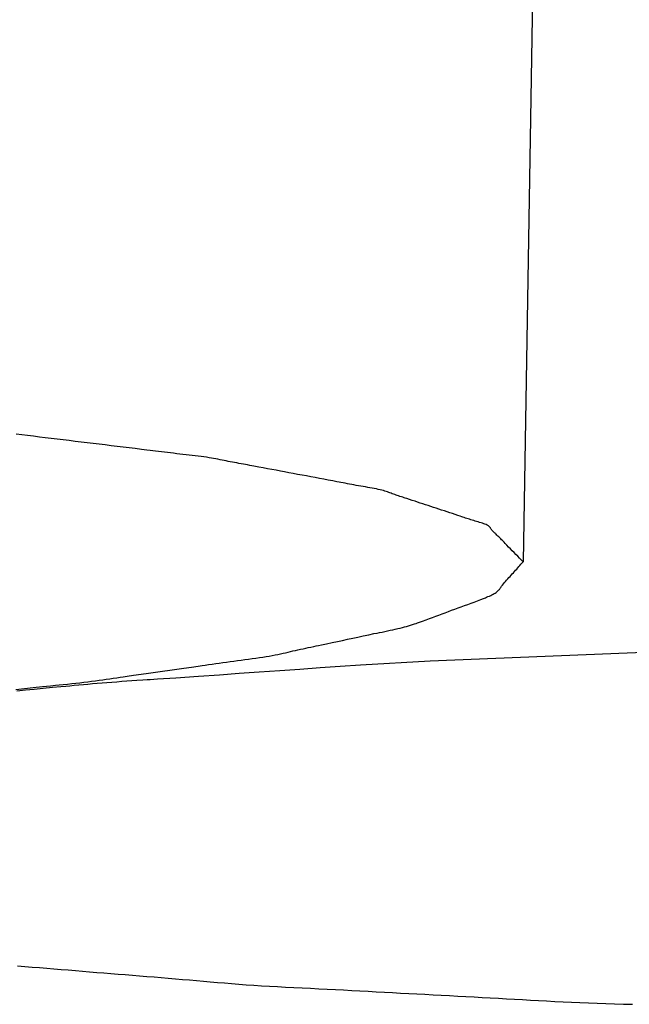
# Model space of a CAD drawing. Extents: x -578 to 1097, y -350 to 632.
# Drawn here: x -191 to -191, y -350 to -349 of the extents above; entities that cross this region are included whole.
import ezdxf

# ---------------------------------------------------------------- set-up
doc = ezdxf.new("R2010")
doc.units = 0
doc.header["$LTSCALE"] = 20
doc.layers.add('DETAIL', color=5, linetype='CONTINUOUS')

msp = doc.modelspace()

# ---------------------------------------------------------------- linework, layer by layer
at = {"layer": 'DETAIL', "color": 5, "linetype": 'CONTINUOUS'}
for p, q in [((-190.53973, -344.84474), (-190.62132, -349.78892)), ((-191.01805, -349.68853), (-191.0226, -349.68793)), ((-191.01348, -349.68912), (-191.01805, -349.68853)), ((-191.00887, -349.6897), (-191.01348, -349.68912)), ((-191.01348, -349.68912), (-191.01348, -349.68912)), ((-191.00423, -349.69028), (-191.00887, -349.6897)), ((-190.99955, -349.69086), (-191.00423, -349.69028)), ((-191.00423, -349.69028), (-191.00423, -349.69028)), ((-190.99484, -349.69144), (-190.99955, -349.69086)), ((-190.99011, -349.69201), (-190.99484, -349.69144)), ((-190.99484, -349.69144), (-190.99484, -349.69144)), ((-190.98537, -349.69258), (-190.99011, -349.69201)), ((-190.98061, -349.69315), (-190.98537, -349.69258)), ((-190.98537, -349.69258), (-190.98537, -349.69258)), ((-190.97584, -349.69372), (-190.98061, -349.69315)), ((-190.97107, -349.69428), (-190.97584, -349.69372)), ((-190.97584, -349.69372), (-190.97584, -349.69372)), ((-190.9663, -349.69485), (-190.97107, -349.69428)), ((-190.96153, -349.69542), (-190.9663, -349.69485)), ((-190.9663, -349.69485), (-190.9663, -349.69485)), ((-190.95678, -349.69599), (-190.96153, -349.69542)), ((-190.95204, -349.69656), (-190.95678, -349.69599)), ((-190.95678, -349.69599), (-190.95678, -349.69599)), ((-190.94729, -349.69714), (-190.95204, -349.69656)), ((-190.94254, -349.69771), (-190.94729, -349.69714)), ((-190.94729, -349.69714), (-190.94729, -349.69714)), ((-190.93785, -349.69828), (-190.94254, -349.69771)), ((-190.93324, -349.69885), (-190.93785, -349.69828)), ((-190.93785, -349.69828), (-190.93785, -349.69828)), ((-190.92845, -349.69943), (-190.93324, -349.69885)), ((-190.92341, -349.70006), (-190.92845, -349.69943)), ((-190.92845, -349.69943), (-190.92845, -349.69943)), ((-190.91912, -349.70059), (-190.92341, -349.70006)), ((-190.91643, -349.70092), (-190.91912, -349.70059)), ((-190.91912, -349.70059), (-190.91912, -349.70059)), ((-190.91447, -349.70117), (-190.91643, -349.70092)), ((-190.91225, -349.70144), (-190.91447, -349.70117)), ((-190.91447, -349.70117), (-190.91447, -349.70117)), ((-190.90982, -349.70174), (-190.91225, -349.70144)), ((-190.90745, -349.70203), (-190.90982, -349.70174)), ((-190.90982, -349.70174), (-190.90982, -349.70174)), ((-190.90512, -349.70232), (-190.90745, -349.70203)), ((-190.90276, -349.7026), (-190.90512, -349.70232)), ((-190.90512, -349.70232), (-190.90512, -349.70232)), ((-190.90037, -349.70289), (-190.90276, -349.7026)), ((-190.89796, -349.70317), (-190.90037, -349.70289)), ((-190.90037, -349.70289), (-190.90037, -349.70289)), ((-190.89553, -349.70346), (-190.89796, -349.70317)), ((-190.89307, -349.70374), (-190.89553, -349.70346)), ((-190.89553, -349.70346), (-190.89553, -349.70346)), ((-190.89059, -349.70402), (-190.89307, -349.70374)), ((-190.88812, -349.7043), (-190.89059, -349.70402)), ((-190.89059, -349.70402), (-190.89059, -349.70402)), ((-190.88566, -349.70458), (-190.88812, -349.7043)), ((-190.88322, -349.70486), (-190.88566, -349.70458)), ((-190.88566, -349.70458), (-190.88566, -349.70458)), ((-190.88083, -349.70515), (-190.88322, -349.70486)), ((-190.87849, -349.70543), (-190.88083, -349.70515)), ((-190.88083, -349.70515), (-190.88083, -349.70515)), ((-190.87622, -349.70573), (-190.87849, -349.70543)), ((-190.87403, -349.70602), (-190.87622, -349.70573)), ((-190.87622, -349.70573), (-190.87622, -349.70573)), ((-190.87194, -349.70632), (-190.87403, -349.70602)), ((-190.86995, -349.70663), (-190.87194, -349.70632)), ((-190.87194, -349.70632), (-190.87194, -349.70632)), ((-190.86806, -349.70694), (-190.86995, -349.70663)), ((-190.86626, -349.70726), (-190.86806, -349.70694)), ((-190.86806, -349.70694), (-190.86806, -349.70694)), ((-190.86452, -349.70758), (-190.86626, -349.70726)), ((-190.86284, -349.7079), (-190.86452, -349.70758)), ((-190.86452, -349.70758), (-190.86452, -349.70758)), ((-190.8612, -349.70823), (-190.86284, -349.7079)), ((-190.85958, -349.70856), (-190.8612, -349.70823)), ((-190.8612, -349.70823), (-190.8612, -349.70823)), ((-190.85798, -349.70888), (-190.85958, -349.70856)), ((-190.85638, -349.70921), (-190.85798, -349.70888)), ((-190.85798, -349.70888), (-190.85798, -349.70888)), ((-190.85476, -349.70954), (-190.85638, -349.70921)), ((-190.85312, -349.70986), (-190.85476, -349.70954)), ((-190.85476, -349.70954), (-190.85476, -349.70954)), ((-190.85144, -349.71019), (-190.85312, -349.70986)), ((-190.84975, -349.71051), (-190.85144, -349.71019)), ((-190.85144, -349.71019), (-190.85144, -349.71019)), ((-190.84804, -349.71083), (-190.84975, -349.71051)), ((-190.84633, -349.71115), (-190.84804, -349.71083)), ((-190.84804, -349.71083), (-190.84804, -349.71083)), ((-190.84458, -349.71147), (-190.84633, -349.71115)), ((-190.84276, -349.71181), (-190.84458, -349.71147)), ((-190.84458, -349.71147), (-190.84458, -349.71147)), ((-190.84108, -349.71211), (-190.84276, -349.71181)), ((-190.8396, -349.71238), (-190.84108, -349.71211)), ((-190.84108, -349.71211), (-190.84108, -349.71211)), ((-190.83758, -349.71275), (-190.8396, -349.71238)), ((-190.83437, -349.71334), (-190.83758, -349.71275)), ((-190.83758, -349.71275), (-190.83758, -349.71275)), ((-190.83063, -349.71404), (-190.83437, -349.71334)), ((-190.82711, -349.71469), (-190.83063, -349.71404)), ((-190.83063, -349.71404), (-190.83063, -349.71404)), ((-190.82375, -349.71532), (-190.82711, -349.71469)), ((-190.82035, -349.71596), (-190.82375, -349.71532)), ((-190.82375, -349.71532), (-190.82375, -349.71532)), ((-190.81691, -349.71661), (-190.82035, -349.71596)), ((-190.81349, -349.71725), (-190.81691, -349.71661)), ((-190.81691, -349.71661), (-190.81691, -349.71661)), ((-190.81007, -349.7179), (-190.81349, -349.71725)), ((-190.80665, -349.71854), (-190.81007, -349.7179)), ((-190.81007, -349.7179), (-190.81007, -349.7179)), ((-190.80322, -349.71918), (-190.80665, -349.71854)), ((-190.79978, -349.71983), (-190.80322, -349.71918)), ((-190.80322, -349.71918), (-190.80322, -349.71918)), ((-190.79633, -349.72047), (-190.79978, -349.71983)), ((-190.79288, -349.72111), (-190.79633, -349.72047)), ((-190.79633, -349.72047), (-190.79633, -349.72047)), ((-190.78942, -349.72175), (-190.79288, -349.72111)), ((-190.78595, -349.7224), (-190.78942, -349.72175)), ((-190.78942, -349.72175), (-190.78942, -349.72175)), ((-190.78252, -349.72304), (-190.78595, -349.7224)), ((-190.77915, -349.72367), (-190.78252, -349.72304)), ((-190.78252, -349.72304), (-190.78252, -349.72304)), ((-190.77566, -349.72432), (-190.77915, -349.72367)), ((-190.77198, -349.72502), (-190.77566, -349.72432)), ((-190.77566, -349.72432), (-190.77566, -349.72432)), ((-190.76886, -349.72561), (-190.77198, -349.72502)), ((-190.76691, -349.72599), (-190.76886, -349.72561)), ((-190.76886, -349.72561), (-190.76886, -349.72561)), ((-190.76549, -349.72626), (-190.76691, -349.72599)), ((-190.76388, -349.72657), (-190.76549, -349.72626)), ((-190.76549, -349.72626), (-190.76549, -349.72626)), ((-190.76212, -349.72691), (-190.76388, -349.72657)), ((-190.7604, -349.72723), (-190.76212, -349.72691)), ((-190.76212, -349.72691), (-190.76212, -349.72691)), ((-190.75871, -349.72755), (-190.7604, -349.72723)), ((-190.75699, -349.72787), (-190.75871, -349.72755)), ((-190.75871, -349.72755), (-190.75871, -349.72755)), ((-190.75524, -349.72819), (-190.75699, -349.72787)), ((-190.75347, -349.72851), (-190.75524, -349.72819)), ((-190.75524, -349.72819), (-190.75524, -349.72819)), ((-190.75168, -349.72883), (-190.75347, -349.72851)), ((-190.74986, -349.72915), (-190.75168, -349.72883)), ((-190.75168, -349.72883), (-190.75168, -349.72883)), ((-190.74802, -349.72946), (-190.74986, -349.72915)), ((-190.74619, -349.72978), (-190.74802, -349.72946)), ((-190.74802, -349.72946), (-190.74802, -349.72946)), ((-190.74436, -349.7301), (-190.74619, -349.72978)), ((-190.74257, -349.73041), (-190.74436, -349.7301)), ((-190.74436, -349.7301), (-190.74436, -349.7301)), ((-190.74081, -349.73073), (-190.74257, -349.73041)), ((-190.73911, -349.73106), (-190.74081, -349.73073)), ((-190.74081, -349.73073), (-190.74081, -349.73073)), ((-190.73749, -349.73138), (-190.73911, -349.73106)), ((-190.73594, -349.73171), (-190.73749, -349.73138)), ((-190.73749, -349.73138), (-190.73749, -349.73138)), ((-190.7345, -349.73204), (-190.73594, -349.73171)), ((-190.73317, -349.73238), (-190.7345, -349.73204)), ((-190.7345, -349.73204), (-190.7345, -349.73204)), ((-190.73193, -349.73272), (-190.73317, -349.73238)), ((-190.73079, -349.73307), (-190.73193, -349.73272)), ((-190.73193, -349.73272), (-190.73193, -349.73272)), ((-190.72971, -349.73342), (-190.73079, -349.73307)), ((-190.72869, -349.73377), (-190.72971, -349.73342)), ((-190.72971, -349.73342), (-190.72971, -349.73342)), ((-190.72771, -349.73412), (-190.72869, -349.73377)), ((-190.72676, -349.73447), (-190.72771, -349.73412)), ((-190.72771, -349.73412), (-190.72771, -349.73412)), ((-190.72582, -349.73482), (-190.72676, -349.73447)), ((-190.72488, -349.73518), (-190.72582, -349.73482)), ((-190.72582, -349.73482), (-190.72582, -349.73482)), ((-190.72392, -349.73553), (-190.72488, -349.73518)), ((-190.72294, -349.73588), (-190.72392, -349.73553)), ((-190.72392, -349.73553), (-190.72392, -349.73553)), ((-190.72193, -349.73623), (-190.72294, -349.73588)), ((-190.7209, -349.73658), (-190.72193, -349.73623)), ((-190.72193, -349.73623), (-190.72193, -349.73623)), ((-190.71985, -349.73693), (-190.7209, -349.73658)), ((-190.7188, -349.73727), (-190.71985, -349.73693)), ((-190.71985, -349.73693), (-190.71985, -349.73693)), ((-190.71771, -349.73763), (-190.7188, -349.73727)), ((-190.71658, -349.73799), (-190.71771, -349.73763)), ((-190.71771, -349.73763), (-190.71771, -349.73763)), ((-190.71553, -349.73832), (-190.71658, -349.73799)), ((-190.71461, -349.73861), (-190.71553, -349.73832)), ((-190.71553, -349.73832), (-190.71553, -349.73832)), ((-190.71335, -349.73902), (-190.71461, -349.73861)), ((-190.71136, -349.73966), (-190.71335, -349.73902)), ((-190.71335, -349.73902), (-190.71335, -349.73902)), ((-190.70904, -349.74041), (-190.71136, -349.73966)), ((-190.70687, -349.74112), (-190.70904, -349.74041)), ((-190.70904, -349.74041), (-190.70904, -349.74041)), ((-190.7048, -349.7418), (-190.70687, -349.74112)), ((-190.70271, -349.74249), (-190.7048, -349.7418)), ((-190.7048, -349.7418), (-190.7048, -349.7418)), ((-190.7006, -349.7432), (-190.70271, -349.74249)), ((-190.6985, -349.74389), (-190.7006, -349.7432)), ((-190.7006, -349.7432), (-190.7006, -349.7432)), ((-190.69641, -349.74459), (-190.6985, -349.74389)), ((-190.69431, -349.74529), (-190.69641, -349.74459)), ((-190.69641, -349.74459), (-190.69641, -349.74459)), ((-190.69219, -349.74599), (-190.69431, -349.74529)), ((-190.69007, -349.74668), (-190.69219, -349.74599)), ((-190.69219, -349.74599), (-190.69219, -349.74599)), ((-190.68794, -349.74738), (-190.69007, -349.74668)), ((-190.68581, -349.74808), (-190.68794, -349.74738)), ((-190.68794, -349.74738), (-190.68794, -349.74738)), ((-190.68367, -349.74877), (-190.68581, -349.74808)), ((-190.68153, -349.74948), (-190.68367, -349.74877)), ((-190.68367, -349.74877), (-190.68367, -349.74877)), ((-190.67941, -349.75017), (-190.68153, -349.74948)), ((-190.67734, -349.75085), (-190.67941, -349.75017)), ((-190.67941, -349.75017), (-190.67941, -349.75017)), ((-190.67519, -349.75156), (-190.67734, -349.75085)), ((-190.67294, -349.75232), (-190.67519, -349.75156)), ((-190.67519, -349.75156), (-190.67519, -349.75156)), ((-190.67104, -349.75296), (-190.67294, -349.75232)), ((-190.66985, -349.75336), (-190.67104, -349.75296)), ((-190.67104, -349.75296), (-190.67104, -349.75296)), ((-190.669, -349.75366), (-190.66985, -349.75336)), ((-190.66802, -349.75399), (-190.669, -349.75366)), ((-190.669, -349.75366), (-190.669, -349.75366)), ((-190.66695, -349.75436), (-190.66802, -349.75399)), ((-190.6659, -349.75471), (-190.66695, -349.75436)), ((-190.66695, -349.75436), (-190.66695, -349.75436)), ((-190.66486, -349.75505), (-190.6659, -349.75471)), ((-190.6638, -349.7554), (-190.66486, -349.75505)), ((-190.66486, -349.75505), (-190.66486, -349.75505)), ((-190.66271, -349.75575), (-190.6638, -349.7554)), ((-190.6616, -349.7561), (-190.66271, -349.75575)), ((-190.66271, -349.75575), (-190.66271, -349.75575)), ((-190.66046, -349.75644), (-190.6616, -349.7561)), ((-190.6593, -349.75679), (-190.66046, -349.75644)), ((-190.66046, -349.75644), (-190.66046, -349.75644)), ((-190.65811, -349.75714), (-190.6593, -349.75679)), ((-190.65693, -349.75748), (-190.65811, -349.75714)), ((-190.65811, -349.75714), (-190.65811, -349.75714)), ((-190.65576, -349.75783), (-190.65693, -349.75748)), ((-190.65462, -349.75818), (-190.65576, -349.75783)), ((-190.65576, -349.75783), (-190.65576, -349.75783)), ((-190.65352, -349.75852), (-190.65462, -349.75818)), ((-190.65249, -349.75887), (-190.65352, -349.75852)), ((-190.65352, -349.75852), (-190.65352, -349.75852)), ((-190.65152, -349.75922), (-190.65249, -349.75887)), ((-190.65065, -349.75958), (-190.65152, -349.75922)), ((-190.65152, -349.75922), (-190.65152, -349.75922)), ((-190.64989, -349.75993), (-190.65065, -349.75958)), ((-190.64924, -349.76029), (-190.64989, -349.75993)), ((-190.64989, -349.75993), (-190.64989, -349.75993)), ((-190.64869, -349.76065), (-190.64924, -349.76029)), ((-190.64824, -349.76101), (-190.64869, -349.76065)), ((-190.64869, -349.76065), (-190.64869, -349.76065)), ((-190.64786, -349.76137), (-190.64824, -349.76101)), ((-190.64754, -349.76173), (-190.64786, -349.76137)), ((-190.64786, -349.76137), (-190.64786, -349.76137)), ((-190.64727, -349.7621), (-190.64754, -349.76173)), ((-190.64703, -349.76246), (-190.64727, -349.7621)), ((-190.64727, -349.7621), (-190.64727, -349.7621)), ((-190.6468, -349.76282), (-190.64703, -349.76246)), ((-190.64656, -349.76319), (-190.6468, -349.76282)), ((-190.6468, -349.76282), (-190.6468, -349.76282)), ((-190.64632, -349.76355), (-190.64656, -349.76319)), ((-190.64604, -349.76392), (-190.64632, -349.76355)), ((-190.64632, -349.76355), (-190.64632, -349.76355)), ((-190.64574, -349.76428), (-190.64604, -349.76392)), ((-190.64541, -349.76465), (-190.64574, -349.76428)), ((-190.64574, -349.76428), (-190.64574, -349.76428)), ((-190.64506, -349.76501), (-190.64541, -349.76465)), ((-190.6447, -349.76537), (-190.64506, -349.76501)), ((-190.64506, -349.76501), (-190.64506, -349.76501)), ((-190.64432, -349.76573), (-190.6447, -349.76537)), ((-190.64391, -349.76611), (-190.64432, -349.76573)), ((-190.64432, -349.76573), (-190.64432, -349.76573)), ((-190.64353, -349.76645), (-190.64391, -349.76611)), ((-190.6432, -349.76676), (-190.64353, -349.76645)), ((-190.64353, -349.76645), (-190.64353, -349.76645)), ((-190.64275, -349.76718), (-190.6432, -349.76676)), ((-190.64204, -349.76784), (-190.64275, -349.76718)), ((-190.64275, -349.76718), (-190.64275, -349.76718)), ((-190.64122, -349.76863), (-190.64204, -349.76784)), ((-190.64047, -349.76937), (-190.64122, -349.76863)), ((-190.64122, -349.76863), (-190.64122, -349.76863)), ((-190.63977, -349.77007), (-190.64047, -349.76937)), ((-190.63907, -349.77079), (-190.63977, -349.77007)), ((-190.63977, -349.77007), (-190.63977, -349.77007)), ((-190.63836, -349.77152), (-190.63907, -349.77079)), ((-190.63764, -349.77228), (-190.63836, -349.77152)), ((-190.63836, -349.77152), (-190.63836, -349.77152)), ((-190.63698, -349.77297), (-190.63764, -349.77228)), ((-190.6364, -349.77358), (-190.63698, -349.77297)), ((-190.63698, -349.77297), (-190.63698, -349.77297)), ((-190.6356, -349.77443), (-190.6364, -349.77358)), ((-190.63432, -349.77576), (-190.6356, -349.77443)), ((-190.6356, -349.77443), (-190.6356, -349.77443)), ((-190.63281, -349.77733), (-190.63432, -349.77576)), ((-190.63136, -349.77881), (-190.63281, -349.77733)), ((-190.63281, -349.77733), (-190.63281, -349.77733)), ((-190.62996, -349.78022), (-190.63136, -349.77881)), ((-190.62853, -349.78167), (-190.62996, -349.78022)), ((-190.62996, -349.78022), (-190.62996, -349.78022)), ((-190.62708, -349.78312), (-190.62853, -349.78167)), ((-190.62563, -349.78457), (-190.62708, -349.78312)), ((-190.62708, -349.78312), (-190.62708, -349.78312)), ((-190.62419, -349.78602), (-190.62563, -349.78457)), ((-190.62276, -349.78747), (-190.62419, -349.78602)), ((-190.62419, -349.78602), (-190.62419, -349.78602)), ((-190.62132, -349.78892), (-190.62276, -349.78747)), ((-190.62217, -349.78989), (-190.62132, -349.78892)), ((-190.62898, -349.79767), (-190.6281, -349.7967)), ((-190.6281, -349.7967), (-190.62724, -349.79573)), ((-190.6281, -349.7967), (-190.6281, -349.7967)), ((-190.62724, -349.79573), (-190.62638, -349.79475)), ((-190.62638, -349.79475), (-190.62554, -349.79378)), ((-190.62638, -349.79475), (-190.62638, -349.79475)), ((-190.62554, -349.79378), (-190.6247, -349.79281)), ((-190.6247, -349.79281), (-190.62386, -349.79184)), ((-190.6247, -349.79281), (-190.6247, -349.79281)), ((-190.62386, -349.79184), (-190.62302, -349.79086)), ((-190.62302, -349.79086), (-190.62217, -349.78989)), ((-190.62302, -349.79086), (-190.62302, -349.79086)), ((-190.63612, -349.80542), (-190.63529, -349.80447)), ((-190.63529, -349.80447), (-190.63442, -349.8035)), ((-190.63529, -349.80447), (-190.63529, -349.80447)), ((-190.63442, -349.8035), (-190.63352, -349.80252)), ((-190.63352, -349.80252), (-190.6326, -349.80155)), ((-190.63352, -349.80252), (-190.63352, -349.80252)), ((-190.6326, -349.80155), (-190.63169, -349.80058)), ((-190.63169, -349.80058), (-190.63077, -349.79961)), ((-190.63169, -349.80058), (-190.63169, -349.80058)), ((-190.63077, -349.79961), (-190.62987, -349.79864)), ((-190.62987, -349.79864), (-190.62898, -349.79767)), ((-190.62987, -349.79864), (-190.62987, -349.79864)), ((-190.64268, -349.81322), (-190.64204, -349.81274)), ((-190.64204, -349.81274), (-190.64148, -349.81225)), ((-190.64148, -349.81225), (-190.64097, -349.81177)), ((-190.64148, -349.81225), (-190.64148, -349.81225)), ((-190.64097, -349.81177), (-190.64053, -349.81128)), ((-190.64053, -349.81128), (-190.64012, -349.8108)), ((-190.64053, -349.81128), (-190.64053, -349.81128)), ((-190.64012, -349.8108), (-190.63975, -349.81031)), ((-190.63975, -349.81031), (-190.63939, -349.8098)), ((-190.63975, -349.81031), (-190.63975, -349.81031)), ((-190.63939, -349.8098), (-190.63907, -349.80933)), ((-190.63907, -349.80933), (-190.6388, -349.80892)), ((-190.63907, -349.80933), (-190.63907, -349.80933)), ((-190.6388, -349.80892), (-190.63841, -349.80836)), ((-190.63841, -349.80836), (-190.63775, -349.80746)), ((-190.63841, -349.80836), (-190.63841, -349.80836)), ((-190.63775, -349.80746), (-190.63694, -349.80641)), ((-190.63694, -349.80641), (-190.63612, -349.80542)), ((-190.63694, -349.80641), (-190.63694, -349.80641)), ((-190.65998, -349.82083), (-190.65743, -349.81987)), ((-190.65743, -349.81987), (-190.65478, -349.81885)), ((-190.65743, -349.81987), (-190.65743, -349.81987)), ((-190.65478, -349.81885), (-190.65257, -349.81798)), ((-190.65257, -349.81798), (-190.6512, -349.81743)), ((-190.65257, -349.81798), (-190.65257, -349.81798)), ((-190.6512, -349.81743), (-190.65024, -349.81703)), ((-190.65024, -349.81703), (-190.64917, -349.81658)), ((-190.65024, -349.81703), (-190.65024, -349.81703)), ((-190.64917, -349.81658), (-190.64804, -349.81609)), ((-190.64804, -349.81609), (-190.64698, -349.81561)), ((-190.64804, -349.81609), (-190.64804, -349.81609)), ((-190.64698, -349.81561), (-190.64601, -349.81513)), ((-190.64601, -349.81513), (-190.64508, -349.81466)), ((-190.64601, -349.81513), (-190.64601, -349.81513)), ((-190.64508, -349.81466), (-190.6442, -349.81418)), ((-190.6442, -349.81418), (-190.64341, -349.8137)), ((-190.6442, -349.81418), (-190.6442, -349.81418)), ((-190.64341, -349.8137), (-190.64268, -349.81322)), ((-190.64268, -349.81322), (-190.64268, -349.81322)), ((-190.68297, -349.82929), (-190.68047, -349.82835)), ((-190.68047, -349.82835), (-190.67795, -349.8274)), ((-190.67795, -349.8274), (-190.67539, -349.82646)), ((-190.67795, -349.8274), (-190.67795, -349.8274)), ((-190.67539, -349.82646), (-190.67281, -349.82552)), ((-190.67281, -349.82552), (-190.67023, -349.82458)), ((-190.67281, -349.82552), (-190.67281, -349.82552)), ((-190.67023, -349.82458), (-190.66763, -349.82364)), ((-190.66763, -349.82364), (-190.66503, -349.82269)), ((-190.66763, -349.82364), (-190.66763, -349.82364)), ((-190.66503, -349.82269), (-190.66247, -349.82175)), ((-190.66247, -349.82175), (-190.65998, -349.82083)), ((-190.66247, -349.82175), (-190.66247, -349.82175)), ((-190.70332, -349.83683), (-190.70087, -349.83596)), ((-190.70087, -349.83596), (-190.69804, -349.83495)), ((-190.69804, -349.83495), (-190.69542, -349.83399)), ((-190.69804, -349.83495), (-190.69804, -349.83495)), ((-190.69542, -349.83399), (-190.69294, -349.83307)), ((-190.69294, -349.83307), (-190.69045, -349.83213)), ((-190.69294, -349.83307), (-190.69294, -349.83307)), ((-190.69045, -349.83213), (-190.68795, -349.83118)), ((-190.68795, -349.83118), (-190.68546, -349.83023)), ((-190.68795, -349.83118), (-190.68795, -349.83118)), ((-190.68546, -349.83023), (-190.68297, -349.82929)), ((-190.68297, -349.82929), (-190.68297, -349.82929)), ((-190.73078, -349.84411), (-190.72863, -349.84366)), ((-190.72863, -349.84366), (-190.72656, -349.84323)), ((-190.72656, -349.84323), (-190.72451, -349.84278)), ((-190.72656, -349.84323), (-190.72656, -349.84323)), ((-190.72451, -349.84278), (-190.7225, -349.84234)), ((-190.7225, -349.84234), (-190.72056, -349.84189)), ((-190.7225, -349.84234), (-190.7225, -349.84234)), ((-190.72056, -349.84189), (-190.71869, -349.84144)), ((-190.71869, -349.84144), (-190.7169, -349.84099)), ((-190.71869, -349.84144), (-190.71869, -349.84144)), ((-190.7169, -349.84099), (-190.71518, -349.84054)), ((-190.71518, -349.84054), (-190.71352, -349.84008)), ((-190.71518, -349.84054), (-190.71518, -349.84054)), ((-190.71352, -349.84008), (-190.71194, -349.83962)), ((-190.71194, -349.83962), (-190.71042, -349.83916)), ((-190.71194, -349.83962), (-190.71194, -349.83962)), ((-190.71042, -349.83916), (-190.70891, -349.83869)), ((-190.70891, -349.83869), (-190.70741, -349.83821)), ((-190.70891, -349.83869), (-190.70891, -349.83869)), ((-190.70741, -349.83821), (-190.70606, -349.83776)), ((-190.70606, -349.83776), (-190.70489, -349.83737)), ((-190.70606, -349.83776), (-190.70606, -349.83776)), ((-190.70489, -349.83737), (-190.70332, -349.83683)), ((-190.70332, -349.83683), (-190.70332, -349.83683)), ((-190.76837, -349.85204), (-190.76436, -349.85117)), ((-190.76436, -349.85117), (-190.76027, -349.85028)), ((-190.76436, -349.85117), (-190.76436, -349.85117)), ((-190.76027, -349.85028), (-190.75616, -349.8494)), ((-190.75616, -349.8494), (-190.75212, -349.84853)), ((-190.75616, -349.8494), (-190.75616, -349.8494)), ((-190.75212, -349.84853), (-190.74788, -349.84763)), ((-190.74788, -349.84763), (-190.74333, -349.84668)), ((-190.74788, -349.84763), (-190.74788, -349.84763)), ((-190.74333, -349.84668), (-190.73941, -349.84586)), ((-190.73941, -349.84586), (-190.73691, -349.84535)), ((-190.73941, -349.84586), (-190.73941, -349.84586)), ((-190.73691, -349.84535), (-190.73509, -349.84499)), ((-190.73509, -349.84499), (-190.73302, -349.84457)), ((-190.73509, -349.84499), (-190.73509, -349.84499)), ((-190.73302, -349.84457), (-190.73078, -349.84411)), ((-190.73078, -349.84411), (-190.73078, -349.84411)), ((-190.80546, -349.86003), (-190.80352, -349.85958)), ((-190.80352, -349.85958), (-190.80156, -349.85913)), ((-190.80156, -349.85913), (-190.79957, -349.85868)), ((-190.80156, -349.85913), (-190.80156, -349.85913)), ((-190.79957, -349.85868), (-190.79755, -349.85824)), ((-190.79755, -349.85824), (-190.7955, -349.85779)), ((-190.79755, -349.85824), (-190.79755, -349.85824)), ((-190.7955, -349.85779), (-190.79343, -349.85735)), ((-190.79343, -349.85735), (-190.79137, -349.85691)), ((-190.79343, -349.85735), (-190.79343, -349.85735)), ((-190.79137, -349.85691), (-190.78925, -349.85647)), ((-190.78925, -349.85647), (-190.78706, -349.85601)), ((-190.78925, -349.85647), (-190.78925, -349.85647)), ((-190.78706, -349.85601), (-190.78504, -349.85559)), ((-190.78504, -349.85559), (-190.78327, -349.85522)), ((-190.78504, -349.85559), (-190.78504, -349.85559)), ((-190.78327, -349.85522), (-190.78084, -349.85471)), ((-190.78084, -349.85471), (-190.77702, -349.85389)), ((-190.78084, -349.85471), (-190.78084, -349.85471)), ((-190.77702, -349.85389), (-190.77256, -349.85294)), ((-190.77256, -349.85294), (-190.76837, -349.85204)), ((-190.77256, -349.85294), (-190.77256, -349.85294)), ((-190.46353, -349.85805), (-190.69494, -349.86773)), ((-190.8504, -349.86754), (-190.84748, -349.86715)), ((-190.84748, -349.86715), (-190.84453, -349.86676)), ((-190.84453, -349.86676), (-190.84159, -349.86637)), ((-190.84453, -349.86676), (-190.84453, -349.86676)), ((-190.84159, -349.86637), (-190.83866, -349.86597)), ((-190.83866, -349.86597), (-190.83576, -349.86558)), ((-190.83866, -349.86597), (-190.83866, -349.86597)), ((-190.83576, -349.86558), (-190.8329, -349.86518)), ((-190.8329, -349.86518), (-190.83011, -349.86478)), ((-190.8329, -349.86518), (-190.8329, -349.86518)), ((-190.83011, -349.86478), (-190.8274, -349.86438)), ((-190.8274, -349.86438), (-190.82479, -349.86397)), ((-190.8274, -349.86438), (-190.8274, -349.86438)), ((-190.82479, -349.86397), (-190.82228, -349.86355)), ((-190.82228, -349.86355), (-190.8199, -349.86312)), ((-190.82228, -349.86355), (-190.82228, -349.86355)), ((-190.8199, -349.86312), (-190.81763, -349.86269)), ((-190.81763, -349.86269), (-190.81546, -349.86226)), ((-190.81763, -349.86269), (-190.81763, -349.86269)), ((-190.81546, -349.86226), (-190.81337, -349.86182)), ((-190.81337, -349.86182), (-190.81134, -349.86137)), ((-190.81337, -349.86182), (-190.81337, -349.86182)), ((-190.81134, -349.86137), (-190.80936, -349.86092)), ((-190.80936, -349.86092), (-190.8074, -349.86048)), ((-190.80936, -349.86092), (-190.80936, -349.86092)), ((-190.8074, -349.86048), (-190.80546, -349.86003)), ((-190.80546, -349.86003), (-190.80546, -349.86003)), ((-190.90674, -349.87553), (-190.90107, -349.87473)), ((-190.90107, -349.87473), (-190.89551, -349.87395)), ((-190.90107, -349.87473), (-190.90107, -349.87473)), ((-190.89551, -349.87395), (-190.88975, -349.87314)), ((-190.88975, -349.87314), (-190.88368, -349.87228)), ((-190.88975, -349.87314), (-190.88975, -349.87314)), ((-190.88368, -349.87228), (-190.87852, -349.87154)), ((-190.87852, -349.87154), (-190.87529, -349.87108)), ((-190.87852, -349.87154), (-190.87852, -349.87154)), ((-190.87529, -349.87108), (-190.87296, -349.87074)), ((-190.87296, -349.87074), (-190.8703, -349.87035)), ((-190.87296, -349.87074), (-190.87296, -349.87074)), ((-190.8703, -349.87035), (-190.8674, -349.86994)), ((-190.8674, -349.86994), (-190.86458, -349.86953)), ((-190.8674, -349.86994), (-190.8674, -349.86994)), ((-190.86458, -349.86953), (-190.86181, -349.86913)), ((-190.86181, -349.86913), (-190.859, -349.86874)), ((-190.86181, -349.86913), (-190.86181, -349.86913)), ((-190.859, -349.86874), (-190.85616, -349.86834)), ((-190.85616, -349.86834), (-190.85329, -349.86794)), ((-190.85616, -349.86834), (-190.85616, -349.86834)), ((-190.85329, -349.86794), (-190.8504, -349.86754)), ((-190.8504, -349.86754), (-190.8504, -349.86754)), ((-190.79799, -349.87412), (-190.814, -349.87525)), ((-190.78204, -349.87299), (-190.79799, -349.87412)), ((-190.76604, -349.87186), (-190.78204, -349.87299)), ((-190.78204, -349.87299), (-190.78204, -349.87299)), ((-190.75, -349.87074), (-190.76604, -349.87186)), ((-190.69494, -349.86773), (-190.75, -349.87074)), ((-190.95991, -349.88314), (-190.95699, -349.88275)), ((-190.95699, -349.88275), (-190.95411, -349.88236)), ((-190.95699, -349.88275), (-190.95699, -349.88275)), ((-190.95411, -349.88236), (-190.95129, -349.88196)), ((-190.95129, -349.88196), (-190.94853, -349.88156)), ((-190.95129, -349.88196), (-190.95129, -349.88196)), ((-190.94853, -349.88156), (-190.94573, -349.88115)), ((-190.94573, -349.88115), (-190.94287, -349.88073)), ((-190.94573, -349.88115), (-190.94573, -349.88115)), ((-190.94287, -349.88073), (-190.94024, -349.88034)), ((-190.94024, -349.88034), (-190.93795, -349.88)), ((-190.94024, -349.88034), (-190.94024, -349.88034)), ((-190.93795, -349.88), (-190.93476, -349.87953)), ((-190.93476, -349.87953), (-190.92966, -349.87879)), ((-190.93476, -349.87953), (-190.93476, -349.87953)), ((-190.92966, -349.87879), (-190.92366, -349.87792)), ((-190.92237, -349.88271), (-190.92696, -349.88302)), ((-190.92366, -349.87792), (-190.91793, -349.8771)), ((-190.92366, -349.87792), (-190.92366, -349.87792)), ((-190.91881, -349.88248), (-190.92237, -349.88271)), ((-190.91665, -349.88233), (-190.91881, -349.88248)), ((-190.91881, -349.88248), (-190.91881, -349.88248)), ((-190.91793, -349.8771), (-190.9124, -349.87632)), ((-190.91064, -349.88193), (-190.91665, -349.88233)), ((-190.9124, -349.87632), (-190.90674, -349.87553)), ((-190.9124, -349.87632), (-190.9124, -349.87632)), ((-190.89631, -349.88097), (-190.91064, -349.88193)), ((-190.91064, -349.88193), (-190.91064, -349.88193)), ((-190.87816, -349.87974), (-190.89631, -349.88097)), ((-190.86153, -349.87859), (-190.87816, -349.87974)), ((-190.87816, -349.87974), (-190.87816, -349.87974)), ((-190.84599, -349.8775), (-190.86153, -349.87859)), ((-190.83012, -349.87639), (-190.84599, -349.8775)), ((-190.84599, -349.8775), (-190.84599, -349.8775)), ((-190.814, -349.87525), (-190.83012, -349.87639)), ((-190.814, -349.87525), (-190.814, -349.87525)), ((-191.0229, -349.88993), (-191.01611, -349.88926)), ((-191.01518, -349.8907), (-191.02205, -349.89139)), ((-191.01611, -349.88926), (-191.00906, -349.88855)), ((-191.0084, -349.89003), (-191.01518, -349.8907)), ((-191.01518, -349.8907), (-191.01518, -349.8907)), ((-191.00906, -349.88855), (-191.00166, -349.8878)), ((-191.00906, -349.88855), (-191.00906, -349.88855)), ((-191.0013, -349.88933), (-191.0084, -349.89003)), ((-191.00166, -349.8878), (-190.99536, -349.88716)), ((-190.99375, -349.88859), (-191.0013, -349.88933)), ((-191.0013, -349.88933), (-191.0013, -349.88933)), ((-190.99536, -349.88716), (-190.99143, -349.88675)), ((-190.99536, -349.88716), (-190.99536, -349.88716)), ((-190.98729, -349.88796), (-190.99375, -349.88859)), ((-190.99143, -349.88675), (-190.9886, -349.88646)), ((-190.9886, -349.88646), (-190.98539, -349.88612)), ((-190.9886, -349.88646), (-190.9886, -349.88646)), ((-190.98321, -349.88757), (-190.98729, -349.88796)), ((-190.98729, -349.88796), (-190.98729, -349.88796)), ((-190.98539, -349.88612), (-190.98192, -349.88575)), ((-190.98022, -349.88729), (-190.98321, -349.88757)), ((-190.98192, -349.88575), (-190.97859, -349.88538)), ((-190.98192, -349.88575), (-190.98192, -349.88575)), ((-190.9768, -349.88697), (-190.98022, -349.88729)), ((-190.98022, -349.88729), (-190.98022, -349.88729)), ((-190.97859, -349.88538), (-190.97538, -349.88502)), ((-190.97307, -349.88663), (-190.9768, -349.88697)), ((-190.97538, -349.88502), (-190.97219, -349.88466)), ((-190.97538, -349.88502), (-190.97538, -349.88502)), ((-190.96941, -349.8863), (-190.97307, -349.88663)), ((-190.97307, -349.88663), (-190.97307, -349.88663)), ((-190.97219, -349.88466), (-190.96902, -349.88428)), ((-190.9658, -349.88598), (-190.96941, -349.8863)), ((-190.96902, -349.88428), (-190.96592, -349.88391)), ((-190.96902, -349.88428), (-190.96902, -349.88428)), ((-190.96592, -349.88391), (-190.96288, -349.88353)), ((-190.96213, -349.88566), (-190.9658, -349.88598)), ((-190.9658, -349.88598), (-190.9658, -349.88598)), ((-190.96288, -349.88353), (-190.95991, -349.88314)), ((-190.96288, -349.88353), (-190.96288, -349.88353)), ((-190.95839, -349.88534), (-190.96213, -349.88566)), ((-190.95461, -349.88503), (-190.95839, -349.88534)), ((-190.95839, -349.88534), (-190.95839, -349.88534)), ((-190.9508, -349.88473), (-190.95461, -349.88503)), ((-190.94693, -349.88443), (-190.9508, -349.88473)), ((-190.9508, -349.88473), (-190.9508, -349.88473)), ((-190.943, -349.88414), (-190.94693, -349.88443)), ((-190.939, -349.88385), (-190.943, -349.88414)), ((-190.943, -349.88414), (-190.943, -349.88414)), ((-190.93504, -349.88358), (-190.939, -349.88385)), ((-190.93115, -349.88331), (-190.93504, -349.88358)), ((-190.93504, -349.88358), (-190.93504, -349.88358)), ((-190.92696, -349.88302), (-190.93115, -349.88331)), ((-190.92696, -349.88302), (-190.92696, -349.88302)), ((-191.02154, -350.10883), (-191.01572, -350.10927)), ((-191.01572, -350.10927), (-191.01572, -350.10927)), ((-191.01572, -350.10927), (-191.0099, -350.10972)), ((-191.0099, -350.10972), (-191.00411, -350.11016)), ((-191.00411, -350.11016), (-191.00411, -350.11016)), ((-191.00411, -350.11016), (-190.99835, -350.11061)), ((-190.99835, -350.11061), (-190.99264, -350.11107)), ((-190.99264, -350.11107), (-190.99264, -350.11107)), ((-190.99264, -350.11107), (-190.98696, -350.11153)), ((-190.98696, -350.11153), (-190.98131, -350.11199)), ((-190.98131, -350.11199), (-190.98131, -350.11199)), ((-190.98131, -350.11199), (-190.97568, -350.11246)), ((-190.97568, -350.11246), (-190.97005, -350.11292)), ((-190.97005, -350.11292), (-190.97005, -350.11292)), ((-190.97005, -350.11292), (-190.96444, -350.11339)), ((-190.96444, -350.11339), (-190.95882, -350.11386)), ((-190.95882, -350.11386), (-190.95882, -350.11386)), ((-190.95882, -350.11386), (-190.95319, -350.11432)), ((-190.95319, -350.11432), (-190.94755, -350.11478)), ((-190.94755, -350.11478), (-190.94755, -350.11478)), ((-190.94755, -350.11478), (-190.94189, -350.11525)), ((-190.94189, -350.11525), (-190.93622, -350.1157)), ((-190.93622, -350.1157), (-190.93622, -350.1157)), ((-190.93622, -350.1157), (-190.93053, -350.11616)), ((-190.93053, -350.11616), (-190.92484, -350.11662)), ((-190.92484, -350.11662), (-190.92484, -350.11662)), ((-190.92484, -350.11662), (-190.91916, -350.11708)), ((-190.91916, -350.11708), (-190.91348, -350.11754)), ((-190.91348, -350.11754), (-190.91348, -350.11754)), ((-190.91348, -350.11754), (-190.90782, -350.118)), ((-190.90782, -350.118), (-190.90218, -350.11846)), ((-190.90218, -350.11846), (-190.90218, -350.11846)), ((-190.90218, -350.11846), (-190.89657, -350.11893)), ((-190.89657, -350.11893), (-190.891, -350.11941)), ((-190.891, -350.11941), (-190.891, -350.11941)), ((-190.891, -350.11941), (-190.88546, -350.11989)), ((-190.88546, -350.11989), (-190.87994, -350.12037)), ((-190.87994, -350.12037), (-190.87994, -350.12037)), ((-190.87994, -350.12037), (-190.87442, -350.12085)), ((-190.87442, -350.12085), (-190.8689, -350.12133)), ((-190.8689, -350.12133), (-190.8689, -350.12133)), ((-190.8689, -350.12133), (-190.86334, -350.12181)), ((-190.86334, -350.12181), (-190.85773, -350.12228)), ((-190.85773, -350.12228), (-190.85773, -350.12228)), ((-190.85773, -350.12228), (-190.85205, -350.12274)), ((-190.85205, -350.12274), (-190.84629, -350.12319)), ((-190.84629, -350.12319), (-190.84629, -350.12319)), ((-190.84629, -350.12319), (-190.84043, -350.12362)), ((-190.84043, -350.12362), (-190.83444, -350.12403)), ((-190.83444, -350.12403), (-190.83444, -350.12403)), ((-190.83444, -350.12403), (-190.82833, -350.12442)), ((-190.82833, -350.12442), (-190.82209, -350.1248)), ((-190.82209, -350.1248), (-190.82209, -350.1248)), ((-190.82209, -350.1248), (-190.81574, -350.12516)), ((-190.81574, -350.12516), (-190.80931, -350.1255)), ((-190.80931, -350.1255), (-190.80931, -350.1255)), ((-190.80931, -350.1255), (-190.80282, -350.12584)), ((-190.80282, -350.12584), (-190.79627, -350.12617)), ((-190.79627, -350.12617), (-190.79627, -350.12617)), ((-190.79627, -350.12617), (-190.78969, -350.1265)), ((-190.78969, -350.1265), (-190.7831, -350.12682)), ((-190.7831, -350.12682), (-190.7831, -350.12682)), ((-190.7831, -350.12682), (-190.77651, -350.12714)), ((-190.77651, -350.12714), (-190.76994, -350.12747)), ((-190.76994, -350.12747), (-190.76994, -350.12747)), ((-190.76994, -350.12747), (-190.76341, -350.1278)), ((-190.76341, -350.1278), (-190.75691, -350.12814)), ((-190.75691, -350.12814), (-190.75691, -350.12814)), ((-190.75691, -350.12814), (-190.75044, -350.12848)), ((-190.75044, -350.12848), (-190.74399, -350.12883)), ((-190.74399, -350.12883), (-190.74399, -350.12883)), ((-190.74399, -350.12883), (-190.73755, -350.12917)), ((-190.73755, -350.12917), (-190.73113, -350.12952)), ((-190.73113, -350.12952), (-190.73113, -350.12952)), ((-190.73113, -350.12952), (-190.72472, -350.12987)), ((-190.72472, -350.12987), (-190.7183, -350.13022)), ((-190.7183, -350.13022), (-190.7183, -350.13022)), ((-190.7183, -350.13022), (-190.71188, -350.13057)), ((-190.71188, -350.13057), (-190.70544, -350.13091)), ((-190.70544, -350.13091), (-190.70544, -350.13091)), ((-190.70544, -350.13091), (-190.69899, -350.13125)), ((-190.69899, -350.13125), (-190.69253, -350.13159)), ((-190.69253, -350.13159), (-190.69253, -350.13159)), ((-190.69253, -350.13159), (-190.68606, -350.13193)), ((-190.68606, -350.13193), (-190.67959, -350.13227)), ((-190.67959, -350.13227), (-190.67959, -350.13227)), ((-190.67959, -350.13227), (-190.67312, -350.13261)), ((-190.67312, -350.13261), (-190.66666, -350.13295)), ((-190.66666, -350.13295), (-190.66666, -350.13295)), ((-190.66666, -350.13295), (-190.6602, -350.1333)), ((-190.6602, -350.1333), (-190.65376, -350.13364)), ((-190.65376, -350.13364), (-190.65376, -350.13364)), ((-190.65376, -350.13364), (-190.64734, -350.134)), ((-190.64734, -350.134), (-190.64094, -350.13435)), ((-190.64094, -350.13435), (-190.64094, -350.13435)), ((-190.64094, -350.13435), (-190.63457, -350.13472)), ((-190.63457, -350.13472), (-190.62822, -350.13508)), ((-190.62822, -350.13508), (-190.62822, -350.13508)), ((-190.62822, -350.13508), (-190.62186, -350.13545)), ((-190.62186, -350.13545), (-190.6155, -350.13582)), ((-190.6155, -350.13582), (-190.6155, -350.13582)), ((-190.6155, -350.13582), (-190.60912, -350.13618)), ((-190.60912, -350.13618), (-190.6027, -350.13653)), ((-190.6027, -350.13653), (-190.6027, -350.13653)), ((-190.6027, -350.13653), (-190.59624, -350.13687)), ((-190.59624, -350.13687), (-190.58971, -350.1372)), ((-190.58971, -350.1372), (-190.58971, -350.1372)), ((-190.58971, -350.1372), (-190.58312, -350.1375)), ((-190.58312, -350.1375), (-190.57644, -350.13779)), ((-190.57644, -350.13779), (-190.57644, -350.13779)), ((-190.57644, -350.13779), (-190.56967, -350.13806)), ((-190.56967, -350.13806), (-190.56282, -350.13831)), ((-190.56282, -350.13831), (-190.56282, -350.13831)), ((-190.56282, -350.13831), (-190.5559, -350.13854)), ((-190.5559, -350.13854), (-190.54891, -350.13876)), ((-190.54891, -350.13876), (-190.54891, -350.13876)), ((-190.54891, -350.13876), (-190.54188, -350.13896)), ((-190.54188, -350.13896), (-190.53481, -350.13916))]:
    msp.add_line(p, q, dxfattribs=at)

doc.saveas('drawing.dxf')
